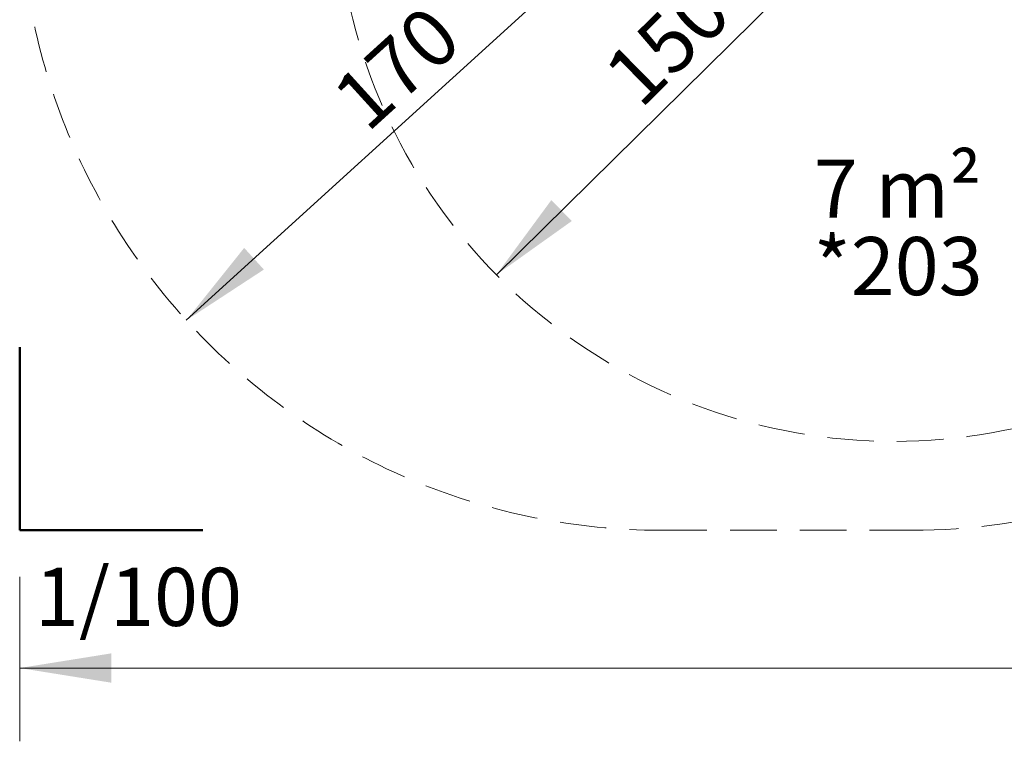
# Model space of a CAD drawing. Units: millimetres. Extents: x 89 to 1172, y 148 to 1038.
# Drawn here: x 120 to 389, y 148 to 345 of the extents above; entities that cross this region are included whole.
import ezdxf

# ---------------------------------------------------------------- set-up
doc = ezdxf.new("R2010")
doc.units = ezdxf.units.MM
doc.header["$LTSCALE"] = 100
doc.linetypes.add('HIDDEN', pattern=[0.1905, 0.127, -0.0635])
doc.styles.add('SLDTEXTSTYLE0', font='TXT', dxfattribs={"width": 0.75})
doc.styles.add('SLDTEXTSTYLE1', font='TXT', dxfattribs={"width": 0.605})
doc.dimstyles.new('SLDDIMSTYLE0', dxfattribs={"dimtxt": 15.875, "dimasz": 25, "dimexe": 0, "dimexo": 0.0625, "dimgap": 3.96875, "dimtad": 0, "dimtih": 1, "dimtoh": 1, "dimdec": 0, "dimrnd": 1e-09, "dimzin": 12, "dimdsep": 46, "dimtxsty": 'SLDTEXTSTYLE0', "dimsah": 1, "dimcen": 0.09, "dimadec": 0, "dimazin": 3, "dimtfac": 1, "dimtdec": 0, "dimtofl": 0, "dimtmove": 0, "dimatfit": 3, "dimfxl": 0, "dimfrac": 2, "dimtolj": 1, "dimtzin": 12, "dimarcsym": 0})
doc.dimstyles.new('SLDDIMSTYLE2', dxfattribs={"dimtxt": 15.875, "dimasz": 25, "dimexe": 0, "dimexo": 0.0625, "dimgap": 3.96875, "dimtad": 2, "dimdec": 0, "dimrnd": 1e-09, "dimzin": 12, "dimdsep": 46, "dimtxsty": 'SLDTEXTSTYLE0', "dimsah": 1, "dimcen": 0, "dimadec": 0, "dimazin": 3, "dimtfac": 1, "dimtdec": 0, "dimtofl": 0, "dimtmove": 0, "dimatfit": 3, "dimfxl": 0, "dimfrac": 2, "dimtolj": 1, "dimtzin": 12, "dimarcsym": 0})

# ---------------------------------------------------------------- blocks, each defined once
blk = doc.blocks.new('_D')
at = {"color": 7, "linetype": 'Continuous', "lineweight": 18}
for p, q in [((119.59, 192.79), (119.59, 147.86)), ((1128.01, 192.79), (1128.01, 147.86)), ((119.59, 167.86), (600.34, 167.86)), ((1128.01, 167.86), (647.26, 167.86))]:
    blk.add_line(p, q, dxfattribs=at)
for points in [[(119.59, 167.86), (144.59, 163.86), (144.59, 171.86)], [(1128.01, 167.86), (1103.01, 171.86), (1103.01, 163.86)]]:
    blk.add_solid(points, dxfattribs=at)
at = {"color": 7, "linetype": 'Continuous', "lineweight": 18, "insert": (600.34, 175.71), "char_height": 15.875, "attachment_point": 1, "style": 'SLDTEXTSTYLE0'}
blk.add_mtext('1008', dxfattribs=at)
blk = doc.blocks.new('_D_5')
at = {"color": 7, "linetype": 'Continuous', "lineweight": 18}
blk.add_line((165.12, 262.81), (294.68, 380.58), dxfattribs=at)
blk.add_solid([(165.12, 262.81), (186.31, 276.66), (180.93, 282.58)], dxfattribs=at)
at = {"color": 7, "linetype": 'Continuous', "lineweight": 18, "insert": (203.86, 325.51), "char_height": 15.875, "attachment_point": 1, "rotation": 42.271, "style": 'SLDTEXTSTYLE0'}
blk.add_mtext('170', dxfattribs=at)
blk = doc.blocks.new('_D_7')
at = {"color": 7, "linetype": 'Continuous', "lineweight": 18}
blk.add_line((249.84, 275.23), (358.49, 382.23), dxfattribs=at)
blk.add_solid([(249.84, 275.23), (270.46, 289.92), (264.85, 295.62)], dxfattribs=at)
at = {"color": 7, "linetype": 'Continuous', "lineweight": 18, "insert": (278.12, 331.56), "char_height": 15.875, "attachment_point": 1, "rotation": 44.5616, "style": 'SLDTEXTSTYLE0'}
blk.add_mtext('150', dxfattribs=at)
blk = doc.blocks.new('SW_NOTE_0')
at = {"color": 0, "linetype": 'Continuous', "lineweight": 18, "char_height": 15.875, "attachment_point": 2, "style": 'SLDTEXTSTYLE1'}
for s, insert in [('7 m²', (21.33, 20.46)), ('*203', (21.49, -0.7))]:
    blk.add_mtext(s, dxfattribs=dict(at, insert=insert))

msp = doc.modelspace()

# ---------------------------------------------------------------- linework, layer by layer
at = {"color": 7, "linetype": 'Continuous', "lineweight": 50}
for p, q in [((119.59, 205.49), (119.59, 255.49)), ((169.59, 205.49), (119.59, 205.49))]:
    msp.add_line(p, q, dxfattribs=at)
at = {"color": 7, "linetype": 'HIDDEN', "lineweight": 18}
msp.add_line((294.68, 205.49), (363.44, 205.49), dxfattribs=at)
for centre, radius, start, end in [((294.68, 380.58), 175.09, 179.9518, 270), ((358.49, 382.23), 152.49, 191.5704, 348.4296), ((363.44, 380.58), 175.09, 270, 285.7613)]:
    msp.add_arc(centre, radius, start, end, dxfattribs=at)

# ---------------------------------------------------------------- block references
at = {"color": 7, "linetype": 'Continuous', "lineweight": 18}
msp.add_blockref('SW_NOTE_0', (338.15, 286.25), dxfattribs=at)

# ---------------------------------------------------------------- texts
at = {"color": 7, "linetype": 'Continuous', "lineweight": 0, "insert": (152.05, 195.23), "char_height": 15.875, "attachment_point": 2, "style": 'SLDTEXTSTYLE1'}
msp.add_mtext('1/100', dxfattribs=at)

# ---------------------------------------------------------------- dimensions: what is measured, and where the dimension line sits
at = {"color": 7, "linetype": 'Continuous', "lineweight": 18}
for center, mpoint, text, picture, middle in [((358.49, 382.23), (249.84, 275.23), '150', '_D_7', (304.17, 328.73)), ((294.68, 380.58), (165.12, 262.81), '170', '_D_5', (229.9, 321.69))]:
    dim = msp.add_radius_dim(center=center, mpoint=mpoint, text=text, dimstyle='SLDDIMSTYLE2', override={"dimpost": '<>'}, dxfattribs=at)
    dim.commit()
    dim.dimension.update_dxf_attribs({"geometry": picture, "text_midpoint": middle, "dimtype": 164})
dim = msp.add_linear_dim(base=(1128.01, 167.86), p1=(119.59, 205.49), p2=(1128.01, 205.49), angle=0, dimstyle='SLDDIMSTYLE0', dxfattribs=at)
dim.commit()
dim.dimension.update_dxf_attribs({"geometry": '_D', "text_midpoint": (623.8, 167.86), "dimtype": 160})

doc.saveas('drawing.dxf')
